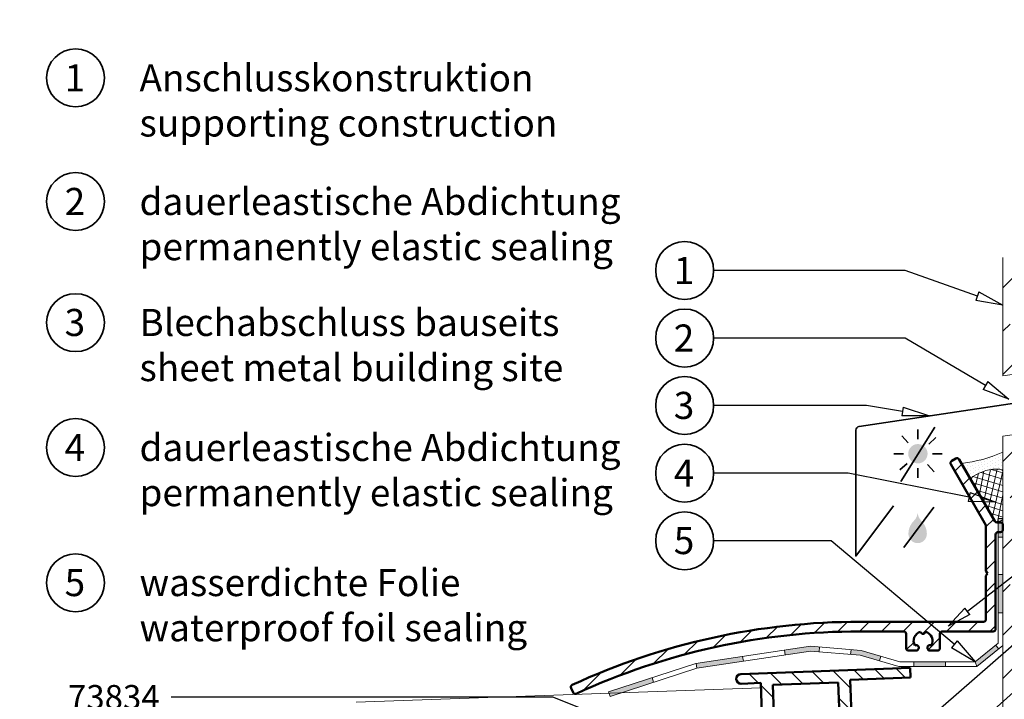
# Model space of a CAD drawing. Units: millimetres. Extents: x 955 to 34530, y -2978 to 2445.
# Drawn here: x 7127 to 7330, y -1194 to -1054 of the extents above; entities that cross this region are included whole.
import ezdxf
from ezdxf import colors
from ezdxf.entities.mleader import LeaderData, LeaderLine
from ezdxf.math import Vec2, Vec3

# ---------------------------------------------------------------- set-up
doc = ezdxf.new("R2010")
doc.units = ezdxf.units.MM
for name, color, linetype, lineweight in [('01a_TD_Profile', 7, 'Continuous', 50), ('01c_TD_Profile behind', 7, 'Continuous', 15), ('07b_TD_Texte_Drawing', 7, 'Continuous', 35), ('07b_TD_Texte_Drawing @ 10', 7, 'Continuous', 35), ('07b_TD_Texte_Drawing @ 2', 7, 'Continuous', 35), ('07b_TD_Texte_Drawing @ 3', 7, 'Continuous', 35), ('07c_TD_Texte_Artikelnumber @ 1', 6, 'Continuous', 25), ('08a_TD_Dim', 1, 'Continuous', 15), ('10a_TD_construction', 13, 'Continuous', 15)]:
    doc.layers.add(name, color=color, linetype=linetype, lineweight=lineweight)
doc.styles.add('Article Nr_TD', font='calibril.ttf', dxfattribs={"height": 2})
doc.styles.add('Drawing_TD', font='calibril.ttf', dxfattribs={"height": 2.8})

# ---------------------------------------------------------------- blocks, each defined once
blk = doc.blocks.new('elastic sealing building site_WG')
at = {"layer": '10a_TD_construction'}
for p, q in [((0.42, 12.35), (0.42, 12.35)), ((0.46, 13.06), (0.46, 13.06)), ((1.01, 12.75), (1.01, 12.75)), ((1.56, 12.43), (1.56, 12.43)), ((1.61, 13.14), (1.61, 13.14)), ((2.16, 12.82), (2.16, 12.82)), ((2.71, 12.5), (2.71, 12.5)), ((4.4, 12.26), (4.4, 12.26)), ((0, 9.54), (2.43, 10.19)), ((0.29, 10.23), (0.29, 10.23)), ((0.34, 10.94), (0.34, 10.94)), ((0.38, 11.65), (0.38, 11.65)), ((0.89, 10.62), (0.89, 10.62)), ((0.93, 11.33), (0.93, 11.33)), ((0.97, 12.04), (0.97, 12.04)), ((3.05, 2.01), (1.21, 10.28)), ((1.44, 10.3), (1.44, 10.3)), ((1.48, 11.01), (1.48, 11.01)), ((1.52, 11.72), (1.52, 11.72)), ((2.03, 10.69), (2.03, 10.69)), ((2.07, 11.4), (2.07, 11.4)), ((2.11, 12.11), (2.11, 12.11)), ((2.58, 10.38), (2.58, 10.38)), ((2.62, 11.08), (2.62, 11.08)), ((2.66, 11.79), (2.66, 11.79)), ((3.17, 10.77), (3.17, 10.77)), ((3.21, 11.48), (3.21, 11.48)), ((3.26, 12.18), (3.26, 12.18)), ((3.72, 10.45), (3.72, 10.45)), ((3.76, 11.16), (3.76, 11.16)), ((3.81, 11.87), (3.81, 11.87)), ((4.31, 10.84), (4.31, 10.84)), ((4.36, 11.55), (4.36, 11.55)), ((4.52, 11.29), (4.52, 11.29)), ((4.56, 12), (4.56, 12)), ((4.86, 10.52), (4.86, 10.52)), ((5.02, 10.26), (5.02, 10.26)), ((5.07, 10.97), (5.07, 10.97)), ((5.11, 11.68), (5.11, 11.68)), ((5.62, 10.65), (5.62, 10.65)), ((5.66, 11.36), (5.66, 11.36)), ((6.17, 10.33), (6.17, 10.33)), ((6.21, 11.04), (6.21, 11.04)), ((6.25, 11.75), (6.25, 11.75)), ((6.76, 10.73), (6.76, 10.73)), ((6.8, 11.43), (6.8, 11.43)), ((7.31, 10.41), (7.31, 10.41)), ((7.35, 11.12), (7.35, 11.12)), ((7.9, 10.8), (7.9, 10.8)), ((7.94, 11.51), (7.94, 11.51)), ((0, 8.22), (4.51, 9.59)), ((0, 6.91), (6.19, 8.73)), ((2.15, 0.46), (0.02, 9.82)), ((3.95, 3.57), (2.55, 10.17)), ((4.85, 5.12), (3.95, 9.87)), ((4.27, 10.13), (4.27, 10.13)), ((4.82, 9.81), (4.82, 9.81)), ((4.98, 9.55), (4.98, 9.55)), ((5.75, 6.68), (5.02, 9.37)), ((5.53, 9.23), (5.53, 9.23)), ((5.57, 9.94), (5.57, 9.94)), ((6.08, 8.92), (6.08, 8.92)), ((6.12, 9.63), (6.12, 9.63)), ((6.63, 8.6), (6.63, 8.6)), ((6.67, 9.31), (6.67, 9.31)), ((6.72, 10.02), (6.72, 10.02)), ((7.27, 9.7), (7.27, 9.7)), ((0, 5.59), (6.16, 7.41)), ((0, 4.28), (5.27, 5.85)), ((1.12, -0.59), (0, 4.98)), ((0, 2.96), (4.37, 4.29)), ((0, 1.65), (3.47, 2.74)), ((0, 0.33), (2.57, 1.18)), ((0.07, -0.2), (0, 0.08)), ((1.34, -0.6), (1.69, -0.36))]:
    blk.add_line(p, q, dxfattribs=at)
for points in [[(0, 13.8, 0.079094), (8.51, 11.47), (6.49, 7.97, 0.326976), (6.2, 8.73, 0.165011), (0.63, 10.27, 0.326976), (0, 9.76)], [(0, 0, 0.333263), (0.08, -0.2, 0.180574), (1.46, -0.59, 0.333263), (1.63, -0.46), (6.49, 7.97, 0.326976), (6.2, 8.73, 0.165011), (0.63, 10.27, 0.326976), (0, 9.76)]]:
    blk.add_lwpolyline(points, format="xyb", close=True, dxfattribs=at)
blk = doc.blocks.new('17545_WG')
at = {"layer": '01a_TD_Profile', "lineweight": 9}
h = blk.add_hatch(dxfattribs=at)
h.set_pattern_fill('ANSI31', color=256)
h.paths.add_polyline_path([(22.04, 95.25), (26.04, 95.1, 1), (26.11, 97.1), (-8.86, 98.4), (-8.94, 96.4), (3.55, 95.93), (2.99, 80.81), (3.46, 79.93), (2.93, 79.08), (1.02, 27.56), (-11.93, 15.53), (-12.49, 0.46, 1), (-9.99, 0.37, -1), (9.99, -0.37), (9.62, -10.36), (40.6, -11.51), (40.96, -1.72, 0.414214), (40.77, -1.51), (37.47, -1.39, 0.414214), (36.96, -1.87), (36.93, -2.47, 0.414214), (37.13, -2.68), (39.42, -2.76), (39.17, -9.66), (29.18, -9.29), (29.43, -2.39), (31.73, -2.48, 0.414214), (31.94, -2.28), (31.96, -1.68, 0.414214), (31.48, -1.17), (28.18, -1.04, 0.414214), (27.97, -1.24), (27.7, -8.73), (12.21, -8.16), (12.68, 4.71), (9.51, 8.12), (8.94, 8.3), (8.81, 8.89), (4.4, 13.64), (13.32, 21.92), (13.64, 30.57), (17.64, 30.42), (17.6, 29.37, 0.414214), (17.79, 29.16), (19.39, 29.1, 0.414214), (19.6, 29.29), (20.32, 48.78, 0.414214), (20.13, 48.99), (18.53, 49.05, 0.414214), (18.32, 48.86), (18.25, 46.81), (14.25, 46.95), (14.5, 53.68), (14.22, 54.21), (14.54, 54.72), (14.78, 61.44), (18.78, 61.3), (18.71, 59.25, 0.414214), (18.9, 59.04), (20.5, 58.98, 0.414214), (20.7, 59.17)])
h.paths.add_polyline_path([(4.88, 64.31), (6.03, 95.34), (19.52, 94.84), (18.38, 63.81)], flags=16)
h.paths.add_polyline_path([(4.79, 61.81), (12.29, 61.54), (11.67, 44.85, 0.414214), (11.96, 44.54), (17.35, 44.34, -0.414214), (17.64, 44.03), (17.23, 32.93), (11.24, 33.16), (10.86, 23.05), (-0.51, 12.49, 0.215594), (-9.72, 7.87), (-9.47, 14.4), (3.48, 26.43)], flags=16)
at = {"layer": '01a_TD_Profile'}
for p, q in [((-8.94, 96.4), (-8.86, 98.4)), ((26.11, 97.1), (-8.86, 98.4)), ((3.55, 95.93), (-8.94, 96.4)), ((3.55, 95.93), (2.99, 80.81)), ((6.03, 95.34), (4.88, 64.31)), ((19.52, 94.84), (6.03, 95.34)), ((19.52, 94.84), (18.38, 63.81)), ((22.04, 95.25), (20.7, 59.17)), ((26.04, 95.1), (22.04, 95.25)), ((3.46, 79.93), (2.93, 79.08)), ((3.46, 79.93), (2.99, 80.81)), ((2.93, 79.08), (1.02, 27.56)), ((18.38, 63.81), (4.88, 64.31)), ((4.79, 61.81), (3.48, 26.43)), ((12.29, 61.54), (4.79, 61.81)), ((12.29, 61.54), (11.67, 44.85)), ((14.78, 61.44), (14.54, 54.72)), ((18.78, 61.3), (14.78, 61.44)), ((18.71, 59.25), (18.78, 61.3)), ((20.5, 58.98), (18.9, 59.04)), ((14.22, 54.21), (14.54, 54.72)), ((14.5, 53.68), (14.22, 54.21)), ((14.5, 53.68), (14.25, 46.95)), ((18.25, 46.81), (18.32, 48.86)), ((18.53, 49.05), (20.13, 48.99)), ((14.25, 46.95), (18.25, 46.81)), ((20.32, 48.78), (19.6, 29.29)), ((11.96, 44.54), (17.35, 44.34)), ((17.64, 44.03), (17.23, 32.93)), ((11.24, 33.16), (10.86, 23.05)), ((17.23, 32.93), (11.24, 33.16)), ((13.64, 30.57), (13.32, 21.92)), ((17.64, 30.42), (13.64, 30.57)), ((17.6, 29.37), (17.64, 30.42)), ((19.39, 29.1), (17.79, 29.16)), ((-11.93, 15.53), (1.02, 27.56)), ((-9.47, 14.4), (3.48, 26.43)), ((-0.51, 12.49), (10.86, 23.05)), ((4.4, 13.64), (13.32, 21.92)), ((-12.49, 0.46), (-11.93, 15.53)), ((-9.72, 7.87), (-9.47, 14.4)), ((8.81, 8.89), (4.4, 13.64)), ((8.94, 8.3), (8.81, 8.89)), ((9.51, 8.12), (8.94, 8.3)), ((12.68, 4.71), (9.51, 8.12)), ((12.68, 4.71), (12.21, -8.16)), ((9.99, -0.37), (9.62, -10.36)), ((27.7, -8.73), (27.97, -1.24)), ((28.18, -1.04), (31.48, -1.17)), ((31.96, -1.68), (31.94, -2.28)), ((36.93, -2.47), (36.96, -1.87)), ((37.47, -1.39), (40.77, -1.51)), ((40.96, -1.72), (40.6, -11.51)), ((29.43, -2.39), (29.18, -9.29)), ((31.73, -2.48), (29.43, -2.39)), ((39.42, -2.76), (37.13, -2.68)), ((39.17, -9.66), (39.42, -2.76)), ((12.21, -8.16), (27.7, -8.73)), ((29.18, -9.29), (39.17, -9.66)), ((40.6, -11.51), (9.62, -10.36))]:
    blk.add_line(p, q, dxfattribs=at)
for centre, radius, start, end in [((26.08, 96.1), 1, 267.8783, 87.8783), ((18.91, 59.24), 0.2, 177.8783, 267.8783), ((20.51, 59.18), 0.2, 267.8783, 357.8783), ((18.52, 48.85), 0.2, 87.8783, 177.8783), ((20.12, 48.79), 0.2, 357.8783, 87.8783), ((11.97, 44.84), 0.3, 177.8783, 267.8783), ((17.34, 44.04), 0.3, 357.8783, 87.8783), ((17.8, 29.36), 0.2, 177.8783, 267.8783), ((19.4, 29.3), 0.2, 267.8783, 357.8783), ((0, 0), 12.5, 92.3428, 141.0084), ((0, 0), 10, 357.8783, 177.8783), ((-11.24, 0.42), 1.25, 177.8783, 357.8783), ((28.17, -1.24), 0.2, 87.8783, 177.8783), ((31.46, -1.67), 0.5, 357.8783, 87.8783), ((37.46, -1.89), 0.5, 87.8783, 177.8783), ((40.76, -1.71), 0.2, 357.8783, 87.8783), ((31.74, -2.28), 0.2, 267.8783, 357.8783), ((37.13, -2.48), 0.2, 177.8783, 267.8783)]:
    blk.add_arc(centre, radius, start, end, dxfattribs=at)
blk = doc.blocks.new('_ClosedBlank')
at = {"color": 0, "linetype": 'ByBlock', "lineweight": -2}
for p, q in [((-1, 0.1667), (0, 0)), ((-1, 0.1667), (-1, -0.1667)), ((0, 0), (-1, -0.1667))]:
    blk.add_line(p, q, dxfattribs=at)
blk = doc.blocks.new('water protection_WG')
blk.add_hatch(color=18).paths.add_polyline_path([(0.73, -1.61, -0.201513), (-0.03, 0.2, -0.201513), (-0.79, -1.61, 0.201513), (-1.93, -4.33, 1), (1.88, -4.33, 0.201513)])
at = {"layer": '07b_TD_Texte_Drawing', "lineweight": 35}
blk.add_line((-2.91, -7.16), (3.3, 1.21), dxfattribs=at)
blk = doc.blocks.new('solar protection_WG')
at = {"layer": '07b_TD_Texte_Drawing'}
blk.add_hatch(color=18, dxfattribs=at).paths.add_polyline_path([(2, 0, 1), (-2, 0, 1)])
at = {"layer": '07b_TD_Texte_Drawing', "lineweight": 35}
blk.add_line((-3.56, -5.73), (3.51, 5.47), dxfattribs=at)
at = {"layer": '07b_TD_Texte_Drawing'}
for p, q in [((0, 3), (0, 5)), ((-2, 2.24), (-3.33, 3.73)), ((2.24, 2), (3.73, 3.33)), ((-3, 0), (-5, 0)), ((3, 0), (5, 0)), ((-2.24, -2), (-3.73, -3.33)), ((0, -3), (0, -5)), ((2, -2.24), (3.33, -3.73))]:
    blk.add_line(p, q, dxfattribs=at)
blk = doc.blocks.new('73824_WG')
at = {"layer": '01a_TD_Profile', "lineweight": 9}
h = blk.add_hatch(dxfattribs=at)
h.set_pattern_fill('ANSI31', color=256)
h.set_pattern_definition([(45, (-1492.2, -256.1068), (-2.245064, 2.245064), [])])
h.paths.add_polyline_path([(-28, 2), (-2.5, 2, 0.414214), (-2, 2.5), (-2, 11.48), (-1.7, 12), (-2, 12.52), (-2, 22), (-9.25, 34.56, -0.41421), (-9.07, 35.24), (-8.2, 35.74, -0.414218), (-7.52, 35.56), (-0.14, 22.79, 0.26795), (0.29, 22.54), (1, 22.54, -0.414214), (1.5, 22.04), (1.5, 21.04, -0.414214), (1, 20.54), (0.5, 20.54, 0.414214), (0, 20.04), (0, 0.5, -0.414214), (-0.5, 0), (-11, 0, 0.414214), (-11.5, -0.5), (-11.5, -3.45, -0.414214), (-12, -3.95), (-13.67, -3.95, -0.267934), (-13.93, -3.8), (-14.06, -3.58, -0.82273), (-13.32, -2.94, 0.496838), (-14.5, -0.06, -0.879044), (-15.5, -0.06, 0.496828), (-16.68, -2.94, -0.822662), (-15.94, -3.58), (-16.07, -3.8, -0.267934), (-16.33, -3.95), (-18, -3.95, -0.414214), (-18.5, -3.45), (-18.5, -0.5, 0.414214), (-19, 0), (-28, 0, 0.108424), (-86.66, -12.87, -0.41431), (-87.32, -12.63), (-87.74, -11.72, -0.414118), (-87.49, -11.05, -0.108423)])
at = {"layer": '01a_TD_Profile'}
for p, q in [((-8.2, 35.74), (-9.07, 35.24)), ((-0.14, 22.79), (-7.52, 35.56)), ((-9.25, 34.56), (-2, 22)), ((1, 22.54), (0.29, 22.54)), ((-2, 22), (-2, 12.52)), ((0.5, 20.54), (1, 20.54)), ((1.5, 21.04), (1.5, 22.04)), ((0, 0.5), (0, 20.04)), ((-2, 12.52), (-1.7, 12)), ((-1.7, 12), (-2, 11.48)), ((-2, 11.48), (-2, 2.5)), ((-2.5, 2), (-28, 2)), ((-28, 0), (-19, 0)), ((-11, 0), (-0.5, 0)), ((-18.5, -0.5), (-18.5, -3.45)), ((-11.5, -3.45), (-11.5, -0.5)), ((-18, -3.95), (-16.33, -3.95)), ((-16.07, -3.8), (-15.94, -3.58)), ((-14.06, -3.58), (-13.93, -3.8)), ((-13.67, -3.95), (-12, -3.95)), ((-87.74, -11.72), (-87.32, -12.63))]:
    blk.add_line(p, q, dxfattribs=at)
for centre, radius, start, end in [((-8.82, 34.81), 0.5, 120.0007, 209.9999), ((-7.95, 35.31), 0.5, 29.9999, 120.0007), ((0.29, 23.04), 0.5, 209.9999, 270), ((1, 22.04), 0.5, 0, 90), ((0.5, 20.04), 0.5, 90, 180), ((1, 21.04), 0.5, 270, 0), ((-2.5, 2.5), 0.5, 270, 0), ((-28, -140.09), 142.09, 90, 114.752), ((-28, -140.09), 140.09, 90, 114.7522), ((-19, -0.5), 0.5, 0, 90), ((-0.5, 0.5), 0.5, 270, 0), ((-15, -1.95), 1.95, 104.7318, 210.4098), ((-15, 0), 0.5, 187.3659, 352.6335), ((-15, -1.95), 1.95, 329.5885, 75.2682), ((-11, -0.5), 0.5, 90, 180), ((-18, -3.45), 0.5, 180, 270), ((-16.38, -3.33), 0.5, 329.9969, 127.7681), ((-16.33, -3.65), 0.3, 270, 329.9969), ((-13.62, -3.33), 0.5, 52.2225, 210.0031), ((-13.67, -3.65), 0.3, 210.0031, 270), ((-12, -3.45), 0.5, 270, 0), ((-87.28, -11.51), 0.5, 114.752, 204.7334), ((-86.86, -12.42), 0.5, 204.7334, 294.7522)]:
    blk.add_arc(centre, radius, start, end, dxfattribs=at)

msp = doc.modelspace()

# ---------------------------------------------------------------- hatches: boundary and pattern name
at = {"layer": '10a_TD_construction'}
h = msp.add_hatch(dxfattribs=at)
h.set_pattern_fill('ANSI33', color=256, scale=2)
h.set_pattern_definition([(45, (-14737.538, -6221.904), (-8.980256, 8.980256), []), (45, (-14728.557, -6221.904), (-8.980256, 8.980256), [6.35, -3.175])])
h.paths.add_polyline_path([(7399.97, -1346.89), (7399.97, -1102.89), (7329.97, -1102.89), (7329.97, -1127.35), (7363.43, -1122.35), (7363.43, -1134.82), (7329.97, -1139.82), (7329.97, -1346.89)])
h = msp.add_hatch(color=256, dxfattribs=at)
h.dxf.hatch_style = 1
h.paths.add_polyline_path([(7257.79, -1190.69), (7257.48, -1189.74), (7248.5, -1192.66), (7248.81, -1193.61)])
h.paths.add_polyline_path([(7276.34, -1186.35), (7276.19, -1185.36), (7266.62, -1186.79), (7266.76, -1187.78)])
h.paths.add_polyline_path([(7290.22, -1184.27), (7292, -1184.42), (7292.08, -1183.42), (7290.19, -1183.26), (7284.82, -1184.06), (7284.97, -1185.05)])
h.paths.add_polyline_path([(7300.68, -1184.13), (7298.59, -1183.96), (7298.5, -1184.96), (7300.5, -1185.12), (7304.5, -1186.28), (7304.78, -1185.32)])
h.paths.add_polyline_path([(7318.14, -1186.45), (7311.55, -1186.45), (7311.55, -1187.45), (7318.14, -1187.45)])
h.paths.add_polyline_path([(7329.1, -1183.81), (7328.47, -1183.03), (7324.21, -1186.45), (7324.56, -1187.45)])
h.paths.add_polyline_path([(7329.97, -1168.38), (7328.97, -1168.38), (7328.97, -1176.37), (7329.97, -1176.37)])
h.paths.add_polyline_path([(7329.97, -1156.85), (7328.97, -1156.85), (7328.97, -1160.68), (7329.97, -1160.68)])

# ---------------------------------------------------------------- linework, layer by layer
at = {"layer": '01c_TD_Profile behind'}
msp.add_lwpolyline([(7225.9, -1288.78), (7283.47, -1286.77), (7279.95, -1191.83), (7196.35, -1194.83)], dxfattribs=at)
at = {"layer": '07b_TD_Texte_Drawing'}
for centre in [(7138.35, -1065.73), (7138.35, -1091.29), (7264.21, -1105.55), (7138.35, -1116.34), (7264.21, -1119.52), (7264.21, -1133.49), (7138.35, -1142.16), (7264.21, -1147.46), (7264.21, -1161.43), (7138.35, -1170.12)]:
    msp.add_circle(centre, 5.99, dxfattribs=at)
at = {"layer": '10a_TD_construction'}
for p, q in [((7329.97, -1102.89), (7329.97, -1127.35)), ((7329.97, -1127.35), (7363.43, -1122.35)), ((7363.43, -1134.82), (7329.97, -1139.82)), ((7329.97, -1139.82), (7329.97, -1346.89)), ((7329.97, -1160.68), (7328.97, -1160.68)), ((7329.97, -1168.38), (7328.97, -1168.38)), ((7328.97, -1176.37), (7329.97, -1176.37)), ((7284.97, -1185.05), (7284.82, -1184.06)), ((7292, -1184.42), (7292.08, -1183.42)), ((7298.5, -1184.96), (7298.59, -1183.96)), ((7328.47, -1183.03), (7329.1, -1183.81)), ((7276.34, -1186.35), (7276.19, -1185.36)), ((7304.5, -1186.28), (7304.78, -1185.32)), ((7266.76, -1187.78), (7266.62, -1186.79)), ((7311.55, -1187.45), (7311.55, -1186.45)), ((7318.14, -1187.45), (7318.14, -1186.45)), ((7324.56, -1187.45), (7324.21, -1186.45)), ((7257.79, -1190.69), (7257.48, -1189.74))]:
    msp.add_line(p, q, dxfattribs=at)
at = {"layer": '10a_TD_construction', "lineweight": 35}
msp.add_lwpolyline([(7358.51, -1129.08), (7300.26, -1137.79, 0.371404), (7299.58, -1138.58), (7299.58, -1164.6, 0.551802), (7299.58, -1164.6), (7307.37, -1154.19)], format="xyb", dxfattribs=at)
at = {"layer": '10a_TD_construction'}
for points in [[(7328.97, -1156.85), (7328.97, -1182.63), (7324.21, -1186.45), (7308.65, -1186.45), (7300.68, -1184.13), (7290.19, -1183.26), (7266.53, -1186.8), (7248.5, -1192.66), (7248.81, -1193.61)], [(7328.97, -1156.85), (7329.97, -1156.85), (7329.97, -1183.11), (7324.56, -1187.45), (7308.5, -1187.45), (7300.5, -1185.12), (7290.22, -1184.27), (7266.76, -1187.78), (7248.81, -1193.61)]]:
    msp.add_lwpolyline(points, dxfattribs=at)

# ---------------------------------------------------------------- block references
at = {"layer": '01a_TD_Profile', "xscale": -1}
msp.add_blockref('17545_WG', (7301.96, -1286.09), dxfattribs=at)
at = {"layer": '08a_TD_Dim'}
for name, p in [('solar protection_WG', (7312.41, -1143.44)), ('73824_WG', (7328.47, -1180.18)), ('water protection_WG', (7312.38, -1155.69))]:
    msp.add_blockref(name, p, dxfattribs=at)
at = {"layer": '10a_TD_construction', "xscale": -1}
msp.add_blockref('elastic sealing building site_WG', (7329.97, -1156.9), dxfattribs=at)

# ---------------------------------------------------------------- texts
at = {"layer": '07b_TD_Texte_Drawing', "char_height": 5.6, "style": 'Drawing_TD'}
for s, insert, attachment_point in [('1', (7140.33, -1062.93), 3), ('Anschlusskonstruktion\\Psupporting construction', (7151.56, -1062.93), 1), ('2', (7140.33, -1088.49), 3), ('dauerleastische Abdichtung\\Ppermanently elastic sealing ', (7151.56, -1088.49), 1), ('3', (7140.33, -1113.5), 3), ('Blechabschluss bauseits\\Psheet metal building site', (7151.56, -1113.5), 1), ('4', (7140.33, -1139.35), 3), ('dauerleastische Abdichtung\\Ppermanently elastic sealing', (7151.56, -1139.35), 1)]:
    msp.add_mtext(s, dxfattribs=dict(at, insert=insert, attachment_point=attachment_point))
for s, insert, width, attachment_point in [('5', (7140.33, -1167.28), 18.0159, 3), ('wasserdichte Folie\\Pwaterproof foil sealing', (7151.56, -1167.28), 102.5946, 1)]:
    msp.add_mtext(s, dxfattribs=dict(at, insert=insert, width=width, attachment_point=attachment_point))

# ---------------------------------------------------------------- leaders
at = {"layer": '07b_TD_Texte_Drawing @ 10'}
ml = msp.add_multileader_mtext('Standard', dxfattribs=at)
ml.set_content('2', color=256, style='Drawing_TD')
ml.set_leader_properties()
ml.set_arrow_properties(name='CLOSEDBLANK')
ml.build(insert=Vec2(0, 0))
ml.multileader.update_dxf_attribs({"dogleg_length": 47.98, "arrow_head_size": 28, "scale": 10})
ctx = ml.context
ctx.base_point, ctx.scale, ctx.char_height, ctx.arrow_head_size, ctx.landing_gap_size, ctx.plane_origin = Vec3(4653.18, -1125.51), 10, 28, 28, 20, Vec3(4693.56, -911.4)
notes = []
notes.append((ctx, [(0, (1, 1, 0), (4450.6, -1125.51), (1, 0), 202.58, [(0, [(4332.89, -1188.11)], 0, [])])]))
ctx.mtext.insert, ctx.mtext.width, ctx.mtext.defined_height, ctx.mtext.flow_direction = Vec3(4673.18, -1111.51), 2749.7079, 447.23, 5
at = {"layer": '07b_TD_Texte_Drawing @ 2'}
ml = msp.add_multileader_mtext('Standard', dxfattribs=at)
ml.set_content('1', color=256, style='Drawing_TD')
ml.set_leader_properties()
ml.set_arrow_properties(name='CLOSEDBLANK')
ml.build(insert=Vec2(0, 0))
ml.multileader.update_dxf_attribs({"arrow_head_size": 5.6, "scale": 2})
ctx = ml.context
ctx.base_point, ctx.scale, ctx.char_height, ctx.arrow_head_size, ctx.landing_gap_size, ctx.plane_origin = Vec3(7259.06, -1105.55), 2, 5.6, 5.6, 4, Vec3(7322.03, -1096.74)
ctx.text_align_type = 2
notes.append((ctx, [(0, (1, 1, 0), (7295.69, -1105.55), (-1, 0), 25.49, [(0, [(7329.97, -1112.74), (7309.76, -1105.55)], 0, [])])]))
ctx.mtext.insert, ctx.mtext.alignment, ctx.mtext.flow_direction = Vec3(7266.2, -1102.75), 3, 5
ml = msp.add_multileader_mtext('Standard', dxfattribs=at)
ml.set_content('2', color=256, style='Drawing_TD')
ml.set_leader_properties()
ml.set_arrow_properties(name='CLOSEDBLANK')
ml.build(insert=Vec2(0, 0))
ml.multileader.update_dxf_attribs({"arrow_head_size": 5.6, "scale": 2})
ctx = ml.context
ctx.base_point, ctx.scale, ctx.char_height, ctx.arrow_head_size, ctx.landing_gap_size, ctx.plane_origin = Vec3(7258.84, -1119.52), 2, 5.6, 5.6, 4, Vec3(7322.03, -1111.48)
ctx.text_align_type = 2
notes.append((ctx, [(0, (1, 1, 0), (7299.76, -1119.52), (-1, 0), 29.56, [(0, [(7331.17, -1132.18), (7309.76, -1119.52)], 0, [])])]))
ctx.mtext.insert, ctx.mtext.alignment, ctx.mtext.flow_direction = Vec3(7266.2, -1116.72), 3, 5
ml = msp.add_multileader_mtext('Standard', dxfattribs=at)
ml.set_content('3', color=256, style='Drawing_TD')
ml.set_leader_properties()
ml.set_arrow_properties(name='CLOSEDBLANK')
ml.build(insert=Vec2(0, 0))
ml.multileader.update_dxf_attribs({"arrow_head_size": 5.6, "scale": 2})
ctx = ml.context
ctx.base_point, ctx.scale, ctx.char_height, ctx.arrow_head_size, ctx.landing_gap_size, ctx.plane_origin = Vec3(7258.84, -1133.49), 2, 5.6, 5.6, 4, Vec3(7322.03, -1129.67)
ctx.text_align_type = 2
notes.append((ctx, [(0, (1, 1, 0), (7272.3, -1133.49), (-1, 0), 2.1, [(0, [(7314.77, -1135.62), (7301.76, -1133.49)], 0, [])])]))
ctx.mtext.insert, ctx.mtext.alignment, ctx.mtext.flow_direction = Vec3(7266.2, -1130.65), 3, 5
ml = msp.add_multileader_mtext('Standard', dxfattribs=at)
ml.set_content('4', color=256, style='Drawing_TD')
ml.set_leader_properties()
ml.set_arrow_properties(name='CLOSEDBLANK')
ml.build(insert=Vec2(0, 0))
ml.multileader.update_dxf_attribs({"arrow_head_size": 5.6, "scale": 2})
ctx = ml.context
ctx.base_point, ctx.scale, ctx.char_height, ctx.arrow_head_size, ctx.landing_gap_size, ctx.plane_origin = Vec3(7258.25, -1147.46), 2, 5.6, 5.6, 4, Vec3(7314.28, -1149.91)
ctx.text_align_type = 2
notes.append((ctx, [(0, (1, 1, 0), (7297.97, -1147.46), (-1, 0), 27.77, [(0, [(7328.49, -1153.48), (7297.97, -1147.46)], 0, [])])]))
ctx.mtext.insert, ctx.mtext.alignment, ctx.mtext.flow_direction = Vec3(7266.2, -1144.64), 3, 5
ml = msp.add_multileader_mtext('Standard', dxfattribs=at)
ml.set_content('5', color=256, style='Drawing_TD')
ml.set_leader_properties()
ml.set_arrow_properties(name='CLOSEDBLANK')
ml.build(insert=Vec2(0, 0))
ml.multileader.update_dxf_attribs({"arrow_head_size": 5.6, "scale": 2})
ctx = ml.context
ctx.base_point, ctx.scale, ctx.char_height, ctx.arrow_head_size, ctx.landing_gap_size, ctx.plane_origin = Vec3(7258.76, -1161.43), 2, 5.6, 5.6, 4, Vec3(7327.55, -1173.16)
ctx.text_align_type = 2
notes.append((ctx, [(0, (1, 1, 0), (7294.5, -1161.43), (-1, 0), 24.3, [(0, [(7324.21, -1186.45), (7294.5, -1161.43)], 0, [])])]))
ctx.mtext.insert, ctx.mtext.width, ctx.mtext.alignment, ctx.mtext.flow_direction = Vec3(7266.2, -1158.59), 87.1283, 3, 5
at = {"layer": '07b_TD_Texte_Drawing @ 3'}
ml = msp.add_multileader_mtext('Standard', dxfattribs=at)
ml.set_content('1', color=256, style='Drawing_TD')
ml.set_leader_properties()
ml.set_arrow_properties(name='CLOSEDBLANK')
ml.build(insert=Vec2(0, 0))
ml.multileader.update_dxf_attribs({"dogleg_length": 47.98, "arrow_head_size": 8.4, "scale": 3})
ctx = ml.context
ctx.base_point, ctx.scale, ctx.char_height, ctx.arrow_head_size, ctx.landing_gap_size, ctx.plane_origin = Vec3(6625.18, -1057.9), 3, 8.4, 8.4, 6, Vec3(6703.37, -891.52)
notes.append((ctx, [(0, (1, 1, 0), (6622.02, -1057.9), (1, 0), 3.16, [(0, [(6553.91, -1140.21)], 0, [])])]))
ctx.mtext.insert, ctx.mtext.width, ctx.mtext.defined_height, ctx.mtext.flow_direction = Vec3(6631.18, -1053.7), 824.9124, 134.17, 5
ml = msp.add_multileader_mtext('Standard', dxfattribs=at)
ml.set_content('2', color=256, style='Drawing_TD')
ml.set_leader_properties()
ml.set_arrow_properties(name='CLOSEDBLANK')
ml.build(insert=Vec2(0, 0))
ml.multileader.update_dxf_attribs({"dogleg_length": 47.98, "arrow_head_size": 8.4, "scale": 3})
ctx = ml.context
ctx.base_point, ctx.scale, ctx.char_height, ctx.arrow_head_size, ctx.landing_gap_size, ctx.plane_origin = Vec3(6625.18, -1079.78), 3, 8.4, 8.4, 6, Vec3(6703.37, -978.23)
notes.append((ctx, [(0, (1, 1, 0), (6622.02, -1079.78), (1, 0), 3.16, [(0, [(6568.01, -1142.84)], 0, [])])]))
ctx.mtext.insert, ctx.mtext.width, ctx.mtext.defined_height, ctx.mtext.flow_direction = Vec3(6631.18, -1075.58), 824.9124, 134.17, 5
ml = msp.add_multileader_mtext('Standard', dxfattribs=at)
ml.set_content('3', color=256, style='Drawing_TD')
ml.set_leader_properties()
ml.set_arrow_properties(name='CLOSEDBLANK')
ml.build(insert=Vec2(0, 0))
ml.multileader.update_dxf_attribs({"dogleg_length": 47.98, "arrow_head_size": 8.4, "scale": 3})
ctx = ml.context
ctx.base_point, ctx.scale, ctx.char_height, ctx.arrow_head_size, ctx.landing_gap_size, ctx.plane_origin = Vec3(6625.18, -1101.65), 3, 8.4, 8.4, 6, Vec3(6703.37, -1015.76)
notes.append((ctx, [(0, (1, 1, 0), (6622.02, -1101.65), (1, 0), 3.16, [(0, [(6568.01, -1168.46)], 0, [])])]))
ctx.mtext.insert, ctx.mtext.width, ctx.mtext.defined_height, ctx.mtext.flow_direction = Vec3(6631.18, -1097.4), 824.9124, 134.17, 5
ml = msp.add_multileader_mtext('Standard', dxfattribs=at)
ml.set_content('4', color=256, style='Drawing_TD')
ml.set_leader_properties()
ml.set_arrow_properties(name='CLOSEDBLANK')
ml.build(insert=Vec2(0, 0))
ml.multileader.update_dxf_attribs({"dogleg_length": 47.98, "arrow_head_size": 8.4, "scale": 3})
ctx = ml.context
ctx.base_point, ctx.scale, ctx.char_height, ctx.arrow_head_size, ctx.landing_gap_size, ctx.plane_origin = Vec3(6625.18, -1123.53), 3, 8.4, 8.4, 6, Vec3(6703.37, -1053.29)
notes.append((ctx, [(0, (1, 1, 0), (6622.02, -1123.53), (1, 0), 3.16, [(0, [(6553.95, -1208.33)], 0, [])])]))
ctx.mtext.insert, ctx.mtext.width, ctx.mtext.defined_height, ctx.mtext.flow_direction = Vec3(6631.18, -1119.31), 824.9124, 134.17, 5
at = {"layer": '07c_TD_Texte_Artikelnumber @ 1'}
ml = msp.add_multileader_mtext('Standard', dxfattribs=at)
ml.set_content('73824', color=256, style='Article Nr_TD')
ml.set_leader_properties()
ml.set_arrow_properties(name='CLOSEDBLANK')
ml.build(insert=Vec2(0, 0))
ml.multileader.update_dxf_attribs({"arrow_head_size": 5})
ctx = ml.context
ctx.base_point, ctx.char_height, ctx.arrow_head_size, ctx.plane_origin = Vec3(7414.39, -1118.73), 5, 5, Vec3(7620.02, -982.85)
notes.append((ctx, [(0, (1, 1, 0), (7406.39, -1118.73), (1, 0), 8, [(0, [(7318.68, -1179.09), (7396.39, -1118.73)], 0, [])])]))
ctx.mtext.insert, ctx.mtext.flow_direction = Vec3(7416.39, -1116.2), 5
ml = msp.add_multileader_mtext('Standard', dxfattribs=at)
ml.set_content('90557', color=256, style='Article Nr_TD')
ml.set_leader_properties()
ml.set_arrow_properties(name='CLOSEDBLANK')
ml.build(insert=Vec2(0, 0))
ml.multileader.update_dxf_attribs({"arrow_head_size": 5})
ctx = ml.context
ctx.base_point, ctx.char_height, ctx.arrow_head_size, ctx.plane_origin = Vec3(7414.39, -1126.73), 5, 5, Vec3(7620.02, -990.85)
notes.append((ctx, [(0, (1, 1, 0), (7406.39, -1126.73), (1, 0), 8, [(0, [(7302, -1209.17), (7396.39, -1126.73)], 0, [])])]))
ctx.mtext.insert, ctx.mtext.flow_direction = Vec3(7416.39, -1124.2), 5
ml = msp.add_multileader_mtext('Standard', dxfattribs=at)
ml.set_content('17545', color=256, style='Article Nr_TD')
ml.set_leader_properties()
ml.set_arrow_properties(name='CLOSEDBLANK')
ml.build(insert=Vec2(0, 0))
ml.multileader.update_dxf_attribs({"arrow_head_size": 5})
ctx = ml.context
ctx.base_point, ctx.char_height, ctx.arrow_head_size, ctx.plane_origin = Vec3(7414.39, -1134.73), 5, 5, Vec3(7620.02, -998.85)
notes.append((ctx, [(0, (1, 1, 0), (7406.39, -1134.73), (1, 0), 8, [(0, [(7297.17, -1224.27), (7396.39, -1134.73)], 0, [])])]))
ctx.mtext.insert, ctx.mtext.flow_direction = Vec3(7416.39, -1132.2), 5
ml = msp.add_multileader_mtext('Standard', dxfattribs=at)
ml.set_content('73834', color=256, style='Article Nr_TD')
ml.set_leader_properties()
ml.set_arrow_properties(name='CLOSEDBLANK')
ml.build(insert=Vec2(0, 0))
ml.multileader.update_dxf_attribs({"arrow_head_size": 5})
ctx = ml.context
ctx.base_point, ctx.char_height, ctx.arrow_head_size, ctx.plane_origin = Vec3(7134.79, -1193.79), 5, 5, Vec3(7340.7, -1048.91)
notes.append((ctx, [(1, (1, 1, 0), (7166.07, -1193.79), (-1, 0), 8, [(0, [(7253.42, -1200.3), (7236.99, -1193.79)], 0, [])])]))
ctx.mtext.insert, ctx.mtext.flow_direction = Vec3(7136.79, -1191.26), 5
for ctx, leaders in notes:
    for number, flags, end, landing, length, lines in leaders:
        leader = LeaderData()
        leader.index, (leader.has_last_leader_line, leader.has_dogleg_vector, leader.attachment_direction) = number, flags
        leader.last_leader_point, leader.dogleg_vector, leader.dogleg_length = Vec3(end), Vec3(landing), length
        for number, points, colour, breaks in lines:
            line = LeaderLine()
            line.index, line.vertices, line.color, line.breaks = number, Vec3.list(points), colors.encode_raw_color(colour), breaks
            leader.lines.append(line)
        ctx.leaders.append(leader)

doc.saveas('drawing.dxf')
